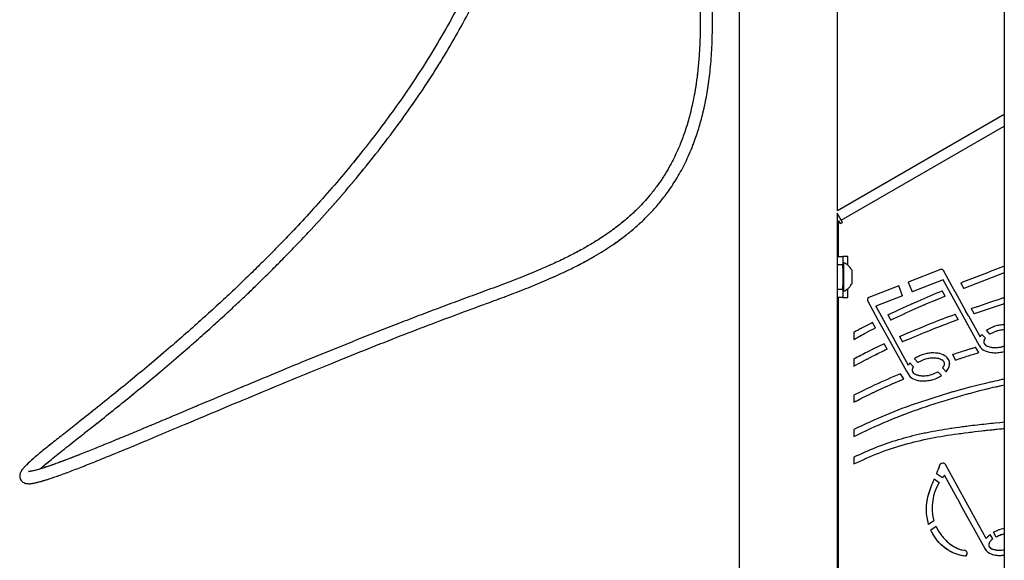
# Model space of a CAD drawing. Units: millimetres. Extents: x 0 to 42.1, y 0 to 29.8.
# Drawn here: x 28.5 to 30.4, y 9.9 to 11 of the extents above; entities that cross this region are included whole.
import ezdxf

# ---------------------------------------------------------------- set-up
doc = ezdxf.new("R2010")
doc.units = ezdxf.units.MM
doc.linetypes.add('PHANTOM', pattern=[1.27, 0.635, -0.127, 0.127, -0.127, 0.127, -0.127])

msp = doc.modelspace()

# ---------------------------------------------------------------- linework, layer by layer
at = {"color": 7, "linetype": 'Continuous', "lineweight": 25}
for p, q in [((30.4108, 11.6773), (30.4108, 8.6793)), ((30.084, 10.6153), (30.084, 11.5733)), ((29.8908, 11.1993), (29.8908, 8.6793)), ((30.0839, 10.6153), (30.4108, 10.804)), ((30.0912, 10.5959), (30.4108, 10.7804)), ((30.0912, 10.5959), (30.0832, 10.6097)), ((30.084, 10.5249), (30.084, 10.6084)), ((30.086, 10.5249), (30.086, 10.5949)), ((30.086, 10.5949), (30.0891, 10.5894)), ((30.0891, 10.5894), (30.0935, 10.5919)), ((30.0935, 10.5919), (30.0912, 10.5959)), ((30.084, 10.5249), (30.094, 10.5249)), ((30.084, 10.5089), (30.084, 10.5249)), ((30.094, 10.5249), (30.094, 10.5089)), ((30.104, 10.5249), (30.094, 10.5249)), ((30.094, 10.5089), (30.084, 10.5089)), ((30.084, 10.4609), (30.084, 10.5089)), ((30.0955, 10.5129), (30.094, 10.5129)), ((30.094, 10.5023), (30.094, 10.5089)), ((30.094, 10.5025), (30.094, 10.4673)), ((30.0955, 10.5129), (30.0955, 10.4569)), ((30.1116, 10.4989), (30.1116, 10.4709)), ((30.2857, 10.4995), (30.2223, 10.4746)), ((30.3086, 10.4662), (30.2915, 10.4974)), ((30.4108, 10.4927), (30.3315, 10.4621)), ((30.094, 10.4609), (30.094, 10.4676)), ((30.2037, 10.4673), (30.1451, 10.4443)), ((30.2114, 10.4482), (30.2037, 10.4673)), ((30.2223, 10.4746), (30.23, 10.4555)), ((30.291, 10.4794), (30.23, 10.4555)), ((30.3624, 10.3496), (30.291, 10.4794)), ((30.3146, 10.4554), (30.3086, 10.4662)), ((30.3256, 10.473), (30.3315, 10.4621)), ((30.084, 10.4609), (30.094, 10.4609)), ((30.084, 10.4449), (30.084, 10.4609)), ((30.084, 9.6903), (30.084, 10.4449)), ((30.094, 10.4449), (30.084, 10.4449)), ((30.086, 9.6903), (30.086, 10.4449)), ((30.094, 10.4609), (30.094, 10.4449)), ((30.094, 10.4569), (30.0955, 10.4569)), ((30.094, 10.4449), (30.104, 10.4449)), ((30.2114, 10.4482), (30.159, 10.4277)), ((30.295, 10.4472), (30.2892, 10.4578)), ((30.3146, 10.4554), (30.3346, 10.4188)), ((30.1431, 10.4374), (30.1631, 10.4011)), ((30.159, 10.4277), (30.2226, 10.312)), ((30.3461, 10.4229), (30.352, 10.4126)), ((30.4108, 10.4321), (30.352, 10.4126)), ((30.1822, 10.4105), (30.188, 10.4)), ((30.3203, 10.4013), (30.3144, 10.4119)), ((30.3405, 10.4086), (30.3346, 10.4188)), ((30.3405, 10.4086), (30.3632, 10.3673)), ((30.1581, 10.3852), (30.1527, 10.3959)), ((30.1631, 10.4011), (30.1689, 10.3906)), ((30.1689, 10.3906), (30.1861, 10.3592)), ((30.116, 10.3763), (30.116, 10.3626)), ((30.2055, 10.3681), (30.2113, 10.3575)), ((30.3736, 10.365), (30.3667, 10.3724)), ((30.3826, 10.3729), (30.3757, 10.3803)), ((30.181, 10.3436), (30.1752, 10.3541)), ((30.1861, 10.3592), (30.2188, 10.2999)), ((30.361, 10.3366), (30.3541, 10.3471)), ((30.3089, 10.3327), (30.3149, 10.3221)), ((30.116, 10.3239), (30.116, 10.3102)), ((30.2257, 10.3164), (30.2326, 10.309)), ((30.2345, 10.3245), (30.2414, 10.3171)), ((30.2141, 10.285), (30.2075, 10.2953)), ((30.2188, 10.2999), (30.2254, 10.2896)), ((30.2875, 10.2914), (30.2805, 10.2988)), ((30.2967, 10.2991), (30.2898, 10.3065)), ((30.116, 10.2531), (30.116, 10.2396)), ((30.116, 10.1861), (30.116, 10.1722)), ((30.116, 10.1317), (30.116, 10.1183)), ((30.3755, 9.9724), (30.2963, 10.1163)), ((30.2777, 10.0996), (30.2898, 10.0915)), ((30.3191, 10.05), (30.2937, 10.0962)), ((30.283, 10.0816), (30.273, 10.0883)), ((30.3191, 10.05), (30.325, 10.0392)), ((30.3731, 9.9518), (30.325, 10.0392)), ((30.2619, 10.0002), (30.2727, 10.0073)), ((30.2769, 9.9958), (30.2665, 9.9889)), ((30.388, 9.9715), (30.3832, 9.9801)), ((30.3949, 9.9751), (30.3898, 9.9844))]:
    msp.add_line(p, q, dxfattribs=at)
at = {"color": 7, "linetype": 'PHANTOM', "lineweight": 18}
for p, q in [((30.4108, 11.6773), (30.4108, 8.6793)), ((30.084, 10.6153), (30.084, 11.5733)), ((29.8908, 11.1993), (29.8908, 8.6793)), ((30.0839, 10.6153), (30.4108, 10.804)), ((30.0912, 10.5959), (30.4108, 10.7804)), ((30.0912, 10.5959), (30.0832, 10.6097)), ((30.084, 10.5249), (30.084, 10.6084)), ((30.086, 10.5249), (30.086, 10.5949)), ((30.086, 10.5949), (30.0891, 10.5894)), ((30.0891, 10.5894), (30.0935, 10.5919)), ((30.0935, 10.5919), (30.0912, 10.5959)), ((30.084, 10.5249), (30.094, 10.5249)), ((30.084, 10.5089), (30.084, 10.5249)), ((30.094, 10.5249), (30.094, 10.5089)), ((30.104, 10.5249), (30.094, 10.5249)), ((30.094, 10.5089), (30.084, 10.5089)), ((30.084, 10.4609), (30.084, 10.5089)), ((30.0955, 10.5129), (30.094, 10.5129)), ((30.094, 10.5023), (30.094, 10.5089)), ((30.094, 10.5025), (30.094, 10.4673)), ((30.0955, 10.5129), (30.0955, 10.4569)), ((30.1116, 10.4989), (30.1116, 10.4709)), ((30.2857, 10.4995), (30.2223, 10.4746)), ((30.3086, 10.4662), (30.2915, 10.4974)), ((30.4108, 10.4927), (30.3315, 10.4621)), ((30.094, 10.4609), (30.094, 10.4676)), ((30.2037, 10.4673), (30.1451, 10.4443)), ((30.2114, 10.4482), (30.2037, 10.4673)), ((30.2223, 10.4746), (30.23, 10.4555)), ((30.291, 10.4794), (30.23, 10.4555)), ((30.3624, 10.3496), (30.291, 10.4794)), ((30.3146, 10.4554), (30.3086, 10.4662)), ((30.3256, 10.473), (30.3315, 10.4621)), ((30.084, 10.4609), (30.094, 10.4609)), ((30.084, 10.4449), (30.084, 10.4609)), ((30.084, 9.6903), (30.084, 10.4449)), ((30.094, 10.4449), (30.084, 10.4449)), ((30.086, 9.6903), (30.086, 10.4449)), ((30.094, 10.4609), (30.094, 10.4449)), ((30.094, 10.4569), (30.0955, 10.4569)), ((30.094, 10.4449), (30.104, 10.4449)), ((30.2114, 10.4482), (30.159, 10.4277)), ((30.295, 10.4472), (30.2892, 10.4578)), ((30.3146, 10.4554), (30.3346, 10.4188)), ((30.1431, 10.4374), (30.1631, 10.4011)), ((30.159, 10.4277), (30.2226, 10.312)), ((30.3461, 10.4229), (30.352, 10.4126)), ((30.4108, 10.4321), (30.352, 10.4126)), ((30.1822, 10.4105), (30.188, 10.4)), ((30.3203, 10.4013), (30.3144, 10.4119)), ((30.3405, 10.4086), (30.3346, 10.4188)), ((30.3405, 10.4086), (30.3632, 10.3673)), ((30.1581, 10.3852), (30.1527, 10.3959)), ((30.1631, 10.4011), (30.1689, 10.3906)), ((30.1689, 10.3906), (30.1861, 10.3592)), ((30.116, 10.3763), (30.116, 10.3626)), ((30.2055, 10.3681), (30.2113, 10.3575)), ((30.3736, 10.365), (30.3667, 10.3724)), ((30.3826, 10.3729), (30.3757, 10.3803)), ((30.181, 10.3436), (30.1752, 10.3541)), ((30.1861, 10.3592), (30.2188, 10.2999)), ((30.361, 10.3366), (30.3541, 10.3471)), ((30.3089, 10.3327), (30.3149, 10.3221)), ((30.116, 10.3239), (30.116, 10.3102)), ((30.2257, 10.3164), (30.2326, 10.309)), ((30.2345, 10.3245), (30.2414, 10.3171)), ((30.2141, 10.285), (30.2075, 10.2953)), ((30.2188, 10.2999), (30.2254, 10.2896)), ((30.2875, 10.2914), (30.2805, 10.2988)), ((30.2967, 10.2991), (30.2898, 10.3065)), ((30.116, 10.2531), (30.116, 10.2396)), ((30.116, 10.1861), (30.116, 10.1722)), ((30.116, 10.1317), (30.116, 10.1183)), ((30.3755, 9.9724), (30.2963, 10.1163)), ((30.2777, 10.0996), (30.2898, 10.0915)), ((30.3191, 10.05), (30.2937, 10.0962)), ((30.283, 10.0816), (30.273, 10.0883)), ((30.3191, 10.05), (30.325, 10.0392)), ((30.3731, 9.9518), (30.325, 10.0392)), ((30.2619, 10.0002), (30.2727, 10.0073)), ((30.2769, 9.9958), (30.2665, 9.9889)), ((30.388, 9.9715), (30.3832, 9.9801)), ((30.3949, 9.9751), (30.3898, 9.9844))]:
    msp.add_line(p, q, dxfattribs=at)
at = {"color": 8, "linetype": 'Continuous', "lineweight": 25}
for p, q in [((30.104, 10.5081), (30.104, 10.5249)), ((30.104, 10.4449), (30.104, 10.4617))]:
    msp.add_line(p, q, dxfattribs=at)
at = {"color": 8, "linetype": 'PHANTOM', "lineweight": 18}
for p, q in [((30.104, 10.5081), (30.104, 10.5249)), ((30.104, 10.4449), (30.104, 10.4617))]:
    msp.add_line(p, q, dxfattribs=at)
at = {"color": 7, "linetype": 'Continuous', "lineweight": 25}
for centre, radius, start, end in [((30.0852, 10.4849), 0.0298, 28.0059, 69.9053), ((30.2874, 10.4952), 0.00462, 28.8076, 111.4237), ((30.0852, 10.4849), 0.0298, 290.0947, 331.9941), ((30.1469, 10.4401), 0.00462, 112.6908, 214.9393), ((30.3789, 10.3576), 0.0184, 205.9418, 251.2365), ((30.38, 10.3581), 0.00921, 151.2158, 252.4662), ((30.2867, 10.3149), 0.0169, 11.2344, 54.0286), ((30.2396, 10.3027), 0.00929, 151.2158, 219.1783), ((30.2844, 10.3134), 0.00958, 17.2956, 51.1575), ((30.2902, 10.113), 0.00692, 28.8076, 161.1218), ((30.3655, 10.0323), 0.0962, 138.3667, 141.9549), ((30.3655, 10.0323), 0.0962, 149.1104, 194.0096), ((30.2804, 10.0073), 0.0198, 196.0039, 199.1045), ((30.3906, 9.9593), 0.0103, 152.6368, 192.8162), ((30.3315, 9.9429), 0.00646, 305.0044, 108.1803), ((30.3936, 9.9667), 0.0164, 225.6465, 257.428), ((30.3916, 9.9557), 0.0152, 249.6227, 252.9552)]:
    msp.add_arc(centre, radius, start, end, dxfattribs=at)
at = {"color": 7, "linetype": 'PHANTOM', "lineweight": 18}
for centre, radius, start, end in [((30.0852, 10.4849), 0.0298, 28.0059, 69.9053), ((30.2874, 10.4952), 0.00462, 28.8076, 111.4237), ((30.0852, 10.4849), 0.0298, 290.0947, 331.9941), ((30.1469, 10.4401), 0.00462, 112.6908, 214.9393), ((30.3789, 10.3576), 0.0184, 205.9418, 251.2365), ((30.38, 10.3581), 0.00921, 151.2158, 252.4662), ((30.2867, 10.3149), 0.0169, 11.2344, 54.0286), ((30.2396, 10.3027), 0.00929, 151.2158, 219.1783), ((30.2844, 10.3134), 0.00958, 17.2956, 51.1575), ((30.2902, 10.113), 0.00692, 28.8076, 161.1218), ((30.3655, 10.0323), 0.0962, 138.3667, 141.9549), ((30.3655, 10.0323), 0.0962, 149.1104, 194.0096), ((30.2804, 10.0073), 0.0198, 196.0039, 199.1045), ((30.3906, 9.9593), 0.0103, 152.6368, 192.8162), ((30.3315, 9.9429), 0.00646, 305.0044, 108.1803), ((30.3936, 9.9667), 0.0164, 225.6465, 257.428), ((30.3916, 9.9557), 0.0152, 249.6227, 252.9552)]:
    msp.add_arc(centre, radius, start, end, dxfattribs=at)
at = {"color": 7, "linetype": 'Continuous', "lineweight": 25}
for centre, ratio, start_param, end_param in [((30.4023, 10.3638), 0.613157, 4.355276, 5.247265), ((30.4023, 10.3638), 0.613157, 5.575155, 5.763924), ((30.2618, 10.3085), 0.613157, 3.573749, 5.267555), ((30.4023, 10.3638), 0.613157, 0.641554, 1.619926), ((30.2618, 10.3085), 0.613157, 5.598372, 5.763924), ((30.2618, 10.3085), 0.613157, 2.401558, 3.11244), ((30.2618, 10.3085), 0.613157, 0.3671, 2.077386), ((30.4125, 9.9658), 0.607217, 5.333127, 5.642866), ((30.4125, 9.9658), 0.607217, 4.600592, 5.132927), ((30.4129, 9.9661), 0.613157, 0.158396, 0.726915), ((30.4117, 9.9666), 0.613157, 0.790582, 1.394936)]:
    msp.add_ellipse(centre, major_axis=(-0.0414, -0.0105), ratio=ratio, start_param=start_param, end_param=end_param, dxfattribs=at)
at = {"color": 7, "linetype": 'PHANTOM', "lineweight": 18}
for centre, ratio, start_param, end_param in [((30.4023, 10.3638), 0.613157, 4.355276, 5.247265), ((30.4023, 10.3638), 0.613157, 5.575155, 5.763924), ((30.2618, 10.3085), 0.613157, 3.573749, 5.267555), ((30.4023, 10.3638), 0.613157, 0.641554, 1.619926), ((30.2618, 10.3085), 0.613157, 5.598372, 5.763924), ((30.2618, 10.3085), 0.613157, 2.401558, 3.11244), ((30.2618, 10.3085), 0.613157, 0.3671, 2.077386), ((30.4125, 9.9658), 0.607217, 5.333127, 5.642866), ((30.4125, 9.9658), 0.607217, 4.600592, 5.132927), ((30.4129, 9.9661), 0.613157, 0.158396, 0.726915), ((30.4117, 9.9666), 0.613157, 0.790582, 1.394936)]:
    msp.add_ellipse(centre, major_axis=(-0.0414, -0.0105), ratio=ratio, start_param=start_param, end_param=end_param, dxfattribs=at)
at = {"color": 7, "linetype": 'Continuous', "lineweight": 25}
for points, knots in [([(29.4974, 11.4996), (29.4968, 11.4965), (29.4941, 11.4834), (29.4892, 11.46), (29.4824, 11.4286), (29.4749, 11.3952), (29.4663, 11.3596), (29.4567, 11.3217), (29.4452, 11.2802), (29.4316, 11.2351), (29.4154, 11.1867), (29.3965, 11.1365), (29.3743, 11.0849), (29.3486, 11.0313), (29.3198, 10.9772), (29.2886, 10.9239), (29.2565, 10.8736), (29.224, 10.826), (29.1913, 10.7812), (29.157, 10.7366), (29.1212, 10.6926), (29.0843, 10.6495), (29.0486, 10.6096), (29.0181, 10.5769), (28.9928, 10.5506), (28.972, 10.5293), (28.9503, 10.5076), (28.9267, 10.4846), (28.9009, 10.4599), (28.8729, 10.4337), (28.8428, 10.4062), (28.8104, 10.3773), (28.7759, 10.3473), (28.7397, 10.3165), (28.7026, 10.2857), (28.6655, 10.2555), (28.6293, 10.2265), (28.5967, 10.2007), (28.5686, 10.1785), (28.5452, 10.16), (28.5249, 10.1437), (28.5082, 10.1297), (28.4966, 10.1193), (28.4897, 10.1122), (28.4864, 10.1083), (28.4845, 10.1056), (28.4833, 10.1036), (28.4823, 10.1016), (28.4813, 10.0992), (28.4806, 10.0958), (28.4807, 10.0919), (28.4822, 10.0876), (28.4849, 10.084), (28.4886, 10.0815), (28.4919, 10.0803), (28.4962, 10.0796), (28.5004, 10.0796), (28.5058, 10.0803), (28.5119, 10.0815), (28.5188, 10.0832), (28.5267, 10.0854), (28.5387, 10.0891), (28.5556, 10.0949), (28.5782, 10.1032), (28.6039, 10.1131), (28.6323, 10.1244), (28.6667, 10.1384), (28.7073, 10.1551), (28.7543, 10.1748), (28.81, 10.1982), (28.8744, 10.2253), (28.9475, 10.2559), (29.0227, 10.2872), (29.0948, 10.3167), (29.1628, 10.3441), (29.2258, 10.369), (29.2883, 10.393), (29.3498, 10.416), (29.4035, 10.4356), (29.449, 10.4526), (29.4863, 10.4673), (29.5215, 10.4822), (29.5536, 10.4969), (29.5817, 10.511), (29.6054, 10.5241), (29.6247, 10.5357), (29.6404, 10.5459), (29.6538, 10.5553), (29.6649, 10.5635), (29.6745, 10.571), (29.684, 10.5788), (29.6949, 10.5884), (29.7081, 10.6008), (29.7233, 10.6166), (29.7401, 10.6362), (29.7574, 10.6596), (29.7743, 10.6868), (29.7903, 10.7177), (29.8031, 10.749), (29.8132, 10.7799), (29.8212, 10.8099), (29.8279, 10.8427), (29.8322, 10.8723), (29.835, 10.898), (29.8367, 10.919), (29.8379, 10.9411), (29.8385, 10.964), (29.8388, 10.9878), (29.8388, 11.0039), (29.8388, 11.012)], [0, 0, 0, 0, 0.002493, 0.010692, 0.019192, 0.028387, 0.038275, 0.048843, 0.060064, 0.073115, 0.086846, 0.101183, 0.116096, 0.131608, 0.148395, 0.164696, 0.180477, 0.195732, 0.210454, 0.224629, 0.240614, 0.255801, 0.27017, 0.28371, 0.291891, 0.299733, 0.307846, 0.316791, 0.326523, 0.336985, 0.348103, 0.35979, 0.372525, 0.38561, 0.398863, 0.412062, 0.424941, 0.436894, 0.446047, 0.454149, 0.461113, 0.466875, 0.471458, 0.473342, 0.474914, 0.475622, 0.476296, 0.476943, 0.477749, 0.478603, 0.479838, 0.481209, 0.482581, 0.483766, 0.485042, 0.485989, 0.488279, 0.490488, 0.492963, 0.495731, 0.498814, 0.502227, 0.509572, 0.518073, 0.527506, 0.537775, 0.548793, 0.564204, 0.580556, 0.597661, 0.62144, 0.64584, 0.670565, 0.695381, 0.715426, 0.73513, 0.754323, 0.772849, 0.790664, 0.801958, 0.812967, 0.823542, 0.833066, 0.841538, 0.849019, 0.854649, 0.85962, 0.863952, 0.86773, 0.870674, 0.873677, 0.877475, 0.882266, 0.888068, 0.894917, 0.902722, 0.911154, 0.920303, 0.930305, 0.937904, 0.946074, 0.954892, 0.964443, 0.96977, 0.975338, 0.981163, 0.987252, 0.993556, 1, 1, 1, 1]), ([(28.5208, 10.1087), (28.5228, 10.1105), (28.5279, 10.115), (28.5417, 10.1264), (28.5628, 10.1434), (28.5914, 10.166), (28.6225, 10.1905), (28.6556, 10.2167), (28.6907, 10.245), (28.7273, 10.2749), (28.7644, 10.3059), (28.8002, 10.3365), (28.8334, 10.3656), (28.8635, 10.3926), (28.8901, 10.4169), (28.9127, 10.438), (28.933, 10.4573), (28.9528, 10.4765), (28.974, 10.4974), (28.9969, 10.5204), (29.0213, 10.5455), (29.0521, 10.5781), (29.0888, 10.6182), (29.1299, 10.6655), (29.1695, 10.7137), (29.2072, 10.7622), (29.2425, 10.8106), (29.2754, 10.8587), (29.3063, 10.907), (29.3356, 10.9566), (29.3622, 11.0054), (29.3862, 11.0537), (29.4076, 11.101), (29.4275, 11.15), (29.4456, 11.2004), (29.4618, 11.2512), (29.475, 11.2976), (29.4858, 11.3386), (29.4945, 11.374), (29.5023, 11.4075), (29.5078, 11.4324), (29.5108, 11.4462), (29.5114, 11.4495)], [0, 0, 0, 0, 0.004608, 0.011726, 0.031008, 0.052309, 0.07586, 0.101119, 0.12753, 0.156426, 0.185574, 0.213962, 0.240408, 0.264499, 0.28592, 0.304431, 0.319461, 0.335612, 0.353208, 0.372274, 0.39283, 0.414892, 0.451321, 0.488215, 0.524505, 0.560095, 0.59491, 0.628298, 0.660904, 0.693842, 0.727605, 0.756921, 0.786882, 0.817535, 0.848847, 0.880596, 0.911136, 0.933794, 0.95521, 0.975348, 0.994186, 1, 1, 1, 1]), ([(29.8148, 11.012), (29.8148, 11.0007), (29.8148, 10.9787), (29.8142, 10.9469), (29.8126, 10.9173), (29.8101, 10.8899), (29.8069, 10.8646), (29.8031, 10.8413), (29.7986, 10.8197), (29.7929, 10.7963), (29.7855, 10.7715), (29.7761, 10.7461), (29.7663, 10.7238), (29.7563, 10.7042), (29.7451, 10.685), (29.7329, 10.6666), (29.7198, 10.6495), (29.708, 10.6356), (29.6977, 10.6245), (29.689, 10.6157), (29.6808, 10.6081), (29.6688, 10.5973), (29.6513, 10.583), (29.6287, 10.5667), (29.6058, 10.5521), (29.583, 10.5389), (29.5588, 10.5261), (29.5316, 10.513), (29.5, 10.499), (29.4638, 10.4841), (29.424, 10.4688), (29.3831, 10.4537), (29.3425, 10.4388), (29.3025, 10.424), (29.2634, 10.4091), (29.215, 10.3905), (29.1579, 10.368), (29.092, 10.3414), (29.0279, 10.3153), (28.9656, 10.2894), (28.9051, 10.2642), (28.8446, 10.2388), (28.7937, 10.2174), (28.7521, 10.1999), (28.7201, 10.1865), (28.6887, 10.1734), (28.6582, 10.1608), (28.6293, 10.1491), (28.6061, 10.1398), (28.5883, 10.1329), (28.5753, 10.1279), (28.5632, 10.1233), (28.552, 10.1192), (28.5412, 10.1154), (28.5311, 10.1119), (28.5214, 10.1088), (28.5133, 10.1065), (28.5068, 10.1048), (28.502, 10.1039), (28.4993, 10.1036), (28.4981, 10.1036), (28.4982, 10.1036), (28.4983, 10.1036)], [0, 0, 0, 0, 0.017789, 0.034509, 0.049989, 0.064333, 0.077642, 0.090008, 0.101513, 0.112233, 0.127918, 0.142009, 0.154706, 0.166174, 0.176544, 0.189645, 0.200908, 0.210461, 0.218377, 0.224692, 0.230016, 0.235982, 0.250166, 0.265839, 0.280065, 0.293349, 0.307865, 0.323906, 0.341578, 0.363447, 0.387145, 0.411018, 0.434878, 0.458657, 0.482229, 0.505466, 0.546839, 0.58786, 0.629387, 0.669131, 0.708604, 0.74819, 0.789304, 0.811198, 0.833136, 0.854933, 0.876382, 0.897023, 0.916053, 0.926104, 0.935591, 0.944504, 0.952834, 0.960572, 0.968991, 0.976385, 0.984191, 0.989325, 0.994112, 0.997723, 0.999641, 1, 1, 1, 1]), ([(30.4108, 10.5058), (30.4103, 10.5057), (30.3819, 10.4948), (30.3536, 10.4838), (30.3256, 10.473)], [0, 0, 0, 0, 0.014467, 1, 1, 1, 1]), ([(30.1822, 10.4105), (30.2019, 10.4197), (30.2372, 10.4363), (30.2733, 10.4512), (30.2892, 10.4578)], [0, 0, 0, 0, 0.558965, 1, 1, 1, 1]), ([(30.295, 10.4472), (30.2748, 10.4388), (30.2387, 10.4239), (30.2034, 10.4073), (30.188, 10.4)], [0, 0, 0, 0, 0.561476, 1, 1, 1, 1]), ([(30.3461, 10.4229), (30.3656, 10.4296), (30.3871, 10.4371), (30.4087, 10.444), (30.4108, 10.4447)], [0, 0, 0, 0, 0.906197, 1, 1, 1, 1]), ([(30.2055, 10.3681), (30.2256, 10.3767), (30.2616, 10.3922), (30.2982, 10.4059), (30.3144, 10.4119)], [0, 0, 0, 0, 0.559397, 1, 1, 1, 1]), ([(30.1527, 10.3959), (30.1458, 10.3923), (30.1335, 10.3859), (30.1213, 10.3793), (30.116, 10.3763)], [0, 0, 0, 0, 0.560088, 1, 1, 1, 1]), ([(30.116, 10.3626), (30.1238, 10.3669), (30.1377, 10.3746), (30.1519, 10.3819), (30.1581, 10.3852)], [0, 0, 0, 0, 0.559717, 1, 1, 1, 1]), ([(30.3203, 10.4013), (30.2997, 10.3936), (30.263, 10.3799), (30.2271, 10.3643), (30.2113, 10.3575)], [0, 0, 0, 0, 0.5609578, 1, 1, 1, 1]), ([(30.3736, 10.365), (30.3732, 10.3645), (30.3726, 10.3637), (30.3722, 10.3629), (30.3719, 10.3625)], [0, 0, 0, 0, 0.578188, 1, 1, 1, 1]), ([(30.4108, 10.3809), (30.4093, 10.381), (30.4035, 10.3811), (30.3937, 10.3786), (30.3862, 10.3748), (30.3826, 10.3729)], [0, 0, 0, 0, 0.1505656, 0.5847883, 1, 1, 1, 1]), ([(30.1752, 10.3541), (30.1641, 10.3487), (30.1441, 10.339), (30.1246, 10.3285), (30.116, 10.3239)], [0, 0, 0, 0, 0.559783, 1, 1, 1, 1]), ([(30.3089, 10.3327), (30.3173, 10.3355), (30.3323, 10.3404), (30.3474, 10.3451), (30.3541, 10.3471)], [0, 0, 0, 0, 0.560195, 1, 1, 1, 1]), ([(30.3772, 10.3493), (30.3803, 10.3483), (30.3871, 10.346), (30.3977, 10.3464), (30.4059, 10.3477), (30.4099, 10.3493), (30.4108, 10.3496)], [0, 0, 0, 0, 0.278697, 0.624526, 0.918098, 1, 1, 1, 1]), ([(30.116, 10.3102), (30.128, 10.3167), (30.1494, 10.3283), (30.1714, 10.3389), (30.181, 10.3436)], [0, 0, 0, 0, 0.560012, 1, 1, 1, 1]), ([(30.3149, 10.3221), (30.3235, 10.3249), (30.3388, 10.3299), (30.3542, 10.3346), (30.361, 10.3366)], [0, 0, 0, 0, 0.560024, 1, 1, 1, 1]), ([(30.2326, 10.309), (30.2323, 10.3087), (30.2319, 10.3081), (30.2316, 10.3074), (30.2314, 10.3072)], [0, 0, 0, 0, 0.57279, 1, 1, 1, 1]), ([(30.2904, 10.3209), (30.2891, 10.3217), (30.2861, 10.3237), (30.2803, 10.3253), (30.2732, 10.3261), (30.2637, 10.3257), (30.2526, 10.3233), (30.2451, 10.3191), (30.2414, 10.3171)], [0, 0, 0, 0, 0.090508, 0.207951, 0.34755, 0.502429, 0.757637, 1, 1, 1, 1]), ([(30.2898, 10.3065), (30.2907, 10.3076), (30.2921, 10.3095), (30.2933, 10.3124), (30.2937, 10.3146), (30.2936, 10.3157), (30.2935, 10.3162)], [0, 0, 0, 0, 0.383966, 0.680347, 0.855424, 1, 1, 1, 1]), ([(30.2075, 10.2953), (30.1901, 10.2879), (30.1592, 10.2748), (30.1292, 10.2597), (30.116, 10.2531)], [0, 0, 0, 0, 0.560384, 1, 1, 1, 1]), ([(30.2324, 10.2968), (30.2335, 10.296), (30.2361, 10.2939), (30.2416, 10.2921), (30.2483, 10.291), (30.2577, 10.291), (30.2689, 10.2931), (30.2767, 10.2969), (30.2805, 10.2988)], [0, 0, 0, 0, 0.084402, 0.197009, 0.334022, 0.488717, 0.74828, 1, 1, 1, 1]), ([(30.116, 10.2396), (30.134, 10.2487), (30.1662, 10.2649), (30.1995, 10.2789), (30.2141, 10.285)], [0, 0, 0, 0, 0.5592578, 1, 1, 1, 1]), ([(30.4108, 10.2846), (30.3984, 10.2819), (30.3637, 10.2743), (30.3074, 10.2592), (30.2422, 10.2388), (30.178, 10.215), (30.1367, 10.1957), (30.116, 10.1861)], [0, 0, 0, 0, 0.122098, 0.341545, 0.560776, 0.78007, 1, 1, 1, 1]), ([(30.116, 10.1722), (30.1378, 10.1826), (30.1814, 10.2034), (30.2494, 10.2289), (30.3187, 10.2505), (30.3726, 10.265), (30.4035, 10.2718), (30.4108, 10.2733)], [0, 0, 0, 0, 0.232229, 0.464037, 0.696197, 0.92897, 1, 1, 1, 1]), ([(30.4108, 10.2001), (30.3871, 10.1977), (30.3479, 10.1937), (30.2936, 10.1862), (30.2478, 10.1777), (30.2027, 10.1662), (30.1585, 10.1511), (30.1301, 10.1382), (30.116, 10.1317)], [0, 0, 0, 0, 0.234472, 0.387807, 0.540663, 0.693286, 0.846308, 1, 1, 1, 1]), ([(30.116, 10.1183), (30.1321, 10.1258), (30.1643, 10.1407), (30.2149, 10.1573), (30.2667, 10.1694), (30.3196, 10.1778), (30.3678, 10.1835), (30.3982, 10.1867), (30.4108, 10.188)], [0, 0, 0, 0, 0.174953, 0.348826, 0.522999, 0.698623, 0.875894, 1, 1, 1, 1]), ([(30.2837, 10.1152), (30.2826, 10.1123), (30.2808, 10.107), (30.2787, 10.1019), (30.2777, 10.0996)], [0, 0, 0, 0, 0.558055, 1, 1, 1, 1]), ([(30.273, 10.0883), (30.2708, 10.0832), (30.2666, 10.073), (30.2612, 10.0574), (30.2575, 10.0402), (30.2569, 10.0213), (30.2599, 10.0083), (30.2614, 10.0018)], [0, 0, 0, 0, 0.186094, 0.371147, 0.555474, 0.77591, 1, 1, 1, 1]), ([(30.2619, 10.0002), (30.2618, 10.0003), (30.2618, 10.0005), (30.2617, 10.0007), (30.2617, 10.0008)], [0, 0, 0, 0, 0.55997, 1, 1, 1, 1]), ([(30.2722, 10.009), (30.2723, 10.0087), (30.2725, 10.0081), (30.2726, 10.0076), (30.2727, 10.0073)], [0, 0, 0, 0, 0.559474, 1, 1, 1, 1]), ([(30.3352, 9.9376), (30.3294, 9.9386), (30.318, 9.9405), (30.3025, 9.9477), (30.2883, 9.958), (30.2758, 9.9718), (30.2696, 9.9832), (30.2665, 9.9889)], [0, 0, 0, 0, 0.19664, 0.383539, 0.566484, 0.781952, 1, 1, 1, 1]), ([(30.2769, 9.9958), (30.2803, 9.9897), (30.287, 9.9774), (30.3007, 9.9638), (30.3149, 9.9539), (30.3247, 9.9506), (30.3294, 9.9491)], [0, 0, 0, 0, 0.287646, 0.57512, 0.793246, 1, 1, 1, 1]), ([(30.4108, 9.9811), (30.4085, 9.9805), (30.403, 9.9792), (30.3979, 9.9766), (30.3949, 9.9751)], [0, 0, 0, 0, 0.408751, 1, 1, 1, 1]), ([(30.388, 9.9715), (30.3864, 9.9701), (30.3839, 9.9679), (30.3822, 9.9651), (30.3815, 9.9641)], [0, 0, 0, 0, 0.611751, 1, 1, 1, 1]), ([(30.3806, 9.957), (30.3808, 9.9567), (30.3813, 9.9559), (30.3819, 9.9553), (30.3822, 9.955)], [0, 0, 0, 0, 0.519471, 1, 1, 1, 1]), ([(30.3901, 9.9507), (30.3938, 9.9499), (30.4006, 9.9485), (30.4076, 9.9496), (30.4108, 9.9502)], [0, 0, 0, 0, 0.537824, 1, 1, 1, 1])]:
    msp.add_open_spline(points, degree=3, knots=knots, dxfattribs=at)
at = {"color": 7, "linetype": 'PHANTOM', "lineweight": 18}
for points, knots in [([(29.4974, 11.4996), (29.4968, 11.4965), (29.4941, 11.4834), (29.4892, 11.46), (29.4824, 11.4286), (29.4749, 11.3952), (29.4663, 11.3596), (29.4567, 11.3217), (29.4452, 11.2802), (29.4316, 11.2351), (29.4154, 11.1867), (29.3965, 11.1365), (29.3743, 11.0849), (29.3486, 11.0313), (29.3198, 10.9772), (29.2886, 10.9239), (29.2565, 10.8736), (29.224, 10.826), (29.1913, 10.7812), (29.157, 10.7366), (29.1212, 10.6926), (29.0843, 10.6495), (29.0486, 10.6096), (29.0181, 10.5769), (28.9928, 10.5506), (28.972, 10.5293), (28.9503, 10.5076), (28.9267, 10.4846), (28.9009, 10.4599), (28.8729, 10.4337), (28.8428, 10.4062), (28.8104, 10.3773), (28.7759, 10.3473), (28.7397, 10.3165), (28.7026, 10.2857), (28.6655, 10.2555), (28.6293, 10.2265), (28.5967, 10.2007), (28.5686, 10.1785), (28.5452, 10.16), (28.5249, 10.1437), (28.5082, 10.1297), (28.4966, 10.1193), (28.4897, 10.1122), (28.4864, 10.1083), (28.4845, 10.1056), (28.4833, 10.1036), (28.4823, 10.1016), (28.4813, 10.0992), (28.4806, 10.0958), (28.4807, 10.0919), (28.4822, 10.0876), (28.4849, 10.084), (28.4886, 10.0815), (28.4919, 10.0803), (28.4962, 10.0796), (28.5004, 10.0796), (28.5058, 10.0803), (28.5119, 10.0815), (28.5188, 10.0832), (28.5267, 10.0854), (28.5387, 10.0891), (28.5556, 10.0949), (28.5782, 10.1032), (28.6039, 10.1131), (28.6323, 10.1244), (28.6667, 10.1384), (28.7073, 10.1551), (28.7543, 10.1748), (28.81, 10.1982), (28.8744, 10.2253), (28.9475, 10.2559), (29.0227, 10.2872), (29.0948, 10.3167), (29.1628, 10.3441), (29.2258, 10.369), (29.2883, 10.393), (29.3498, 10.416), (29.4035, 10.4356), (29.449, 10.4526), (29.4863, 10.4673), (29.5215, 10.4822), (29.5536, 10.4969), (29.5817, 10.511), (29.6054, 10.5241), (29.6247, 10.5357), (29.6404, 10.5459), (29.6538, 10.5553), (29.6649, 10.5635), (29.6745, 10.571), (29.684, 10.5788), (29.6949, 10.5884), (29.7081, 10.6008), (29.7233, 10.6166), (29.7401, 10.6362), (29.7574, 10.6596), (29.7743, 10.6868), (29.7903, 10.7177), (29.8031, 10.749), (29.8132, 10.7799), (29.8212, 10.8099), (29.8279, 10.8427), (29.8322, 10.8723), (29.835, 10.898), (29.8367, 10.919), (29.8379, 10.9411), (29.8385, 10.964), (29.8388, 10.9878), (29.8388, 11.0039), (29.8388, 11.012)], [0, 0, 0, 0, 0.0024926, 0.0106923, 0.0191919, 0.028387, 0.0382752, 0.0488428, 0.0600635, 0.073115, 0.0868457, 0.1011826, 0.1160962, 0.1316083, 0.1483947, 0.1646963, 0.1804767, 0.1957324, 0.2104537, 0.2246286, 0.2406143, 0.2558007, 0.2701701, 0.2837102, 0.2918914, 0.2997332, 0.3078457, 0.3167909, 0.3265231, 0.3369846, 0.3481033, 0.3597903, 0.3725245, 0.3856105, 0.3988635, 0.412062, 0.4249407, 0.4368944, 0.4460471, 0.4541491, 0.4611128, 0.4668754, 0.4714585, 0.473342, 0.4749136, 0.4756221, 0.4762959, 0.4769427, 0.4777491, 0.4786028, 0.4798381, 0.4812085, 0.4825807, 0.4837662, 0.4850425, 0.4859894, 0.4882787, 0.4904884, 0.4929631, 0.4957312, 0.4988142, 0.5022272, 0.5095725, 0.518073, 0.5275055, 0.5377752, 0.5487925, 0.5642042, 0.5805557, 0.5976615, 0.62144, 0.6458402, 0.670565, 0.6953806, 0.7154263, 0.7351301, 0.7543227, 0.7728487, 0.7906641, 0.8019581, 0.8129668, 0.8235416, 0.8330663, 0.841538, 0.8490188, 0.8546486, 0.8596198, 0.863952, 0.86773, 0.8706735, 0.8736766, 0.8774747, 0.8822662, 0.8880679, 0.8949175, 0.9027215, 0.9111541, 0.9203031, 0.930305, 0.9379043, 0.946074, 0.9548915, 0.9644427, 0.9697699, 0.9753383, 0.9811626, 0.9872518, 0.9935559, 1, 1, 1, 1]), ([(28.5208, 10.1087), (28.5228, 10.1105), (28.5279, 10.115), (28.5417, 10.1264), (28.5628, 10.1434), (28.5914, 10.166), (28.6225, 10.1905), (28.6556, 10.2167), (28.6907, 10.245), (28.7273, 10.2749), (28.7644, 10.3059), (28.8002, 10.3365), (28.8334, 10.3656), (28.8635, 10.3926), (28.8901, 10.4169), (28.9127, 10.438), (28.933, 10.4573), (28.9528, 10.4765), (28.974, 10.4974), (28.9969, 10.5204), (29.0213, 10.5455), (29.0521, 10.5781), (29.0888, 10.6182), (29.1299, 10.6655), (29.1695, 10.7137), (29.2072, 10.7622), (29.2425, 10.8106), (29.2754, 10.8587), (29.3063, 10.907), (29.3356, 10.9566), (29.3622, 11.0054), (29.3862, 11.0537), (29.4076, 11.101), (29.4275, 11.15), (29.4456, 11.2004), (29.4618, 11.2512), (29.475, 11.2976), (29.4858, 11.3386), (29.4945, 11.374), (29.5023, 11.4075), (29.5078, 11.4324), (29.5108, 11.4462), (29.5114, 11.4495)], [0, 0, 0, 0, 0.004608, 0.011726, 0.031008, 0.052309, 0.07586, 0.101119, 0.12753, 0.156426, 0.185574, 0.213962, 0.240408, 0.264499, 0.28592, 0.304431, 0.319461, 0.335612, 0.353208, 0.372274, 0.39283, 0.414892, 0.451321, 0.488215, 0.524505, 0.560095, 0.59491, 0.628298, 0.660904, 0.693842, 0.727605, 0.756921, 0.786882, 0.817535, 0.848847, 0.880596, 0.911136, 0.933794, 0.95521, 0.975348, 0.994186, 1, 1, 1, 1]), ([(29.8148, 11.012), (29.8148, 11.0007), (29.8148, 10.9787), (29.8142, 10.9469), (29.8126, 10.9173), (29.8101, 10.8899), (29.8069, 10.8646), (29.8031, 10.8413), (29.7986, 10.8197), (29.7929, 10.7963), (29.7855, 10.7715), (29.7761, 10.7461), (29.7663, 10.7238), (29.7563, 10.7042), (29.7451, 10.685), (29.7329, 10.6666), (29.7198, 10.6495), (29.708, 10.6356), (29.6977, 10.6245), (29.689, 10.6157), (29.6808, 10.6081), (29.6688, 10.5973), (29.6513, 10.583), (29.6287, 10.5667), (29.6058, 10.5521), (29.583, 10.5389), (29.5588, 10.5261), (29.5316, 10.513), (29.5, 10.499), (29.4638, 10.4841), (29.424, 10.4688), (29.3831, 10.4537), (29.3425, 10.4388), (29.3025, 10.424), (29.2634, 10.4091), (29.215, 10.3905), (29.1579, 10.368), (29.092, 10.3414), (29.0279, 10.3153), (28.9656, 10.2894), (28.9051, 10.2642), (28.8446, 10.2388), (28.7937, 10.2174), (28.7521, 10.1999), (28.7201, 10.1865), (28.6887, 10.1734), (28.6582, 10.1608), (28.6293, 10.1491), (28.6061, 10.1398), (28.5883, 10.1329), (28.5753, 10.1279), (28.5632, 10.1233), (28.552, 10.1192), (28.5412, 10.1154), (28.5311, 10.1119), (28.5214, 10.1088), (28.5133, 10.1065), (28.5068, 10.1048), (28.502, 10.1039), (28.4993, 10.1036), (28.4981, 10.1036), (28.4982, 10.1036), (28.4983, 10.1036)], [0, 0, 0, 0, 0.017789, 0.034509, 0.049989, 0.064333, 0.077642, 0.090008, 0.101513, 0.112233, 0.127918, 0.142009, 0.154706, 0.166174, 0.176544, 0.189645, 0.200908, 0.210461, 0.218377, 0.224692, 0.230016, 0.235982, 0.250166, 0.265839, 0.280065, 0.293349, 0.307865, 0.323906, 0.341578, 0.363447, 0.387145, 0.411018, 0.434878, 0.458657, 0.482229, 0.505466, 0.546839, 0.58786, 0.629387, 0.669131, 0.708604, 0.74819, 0.789304, 0.811198, 0.833136, 0.854933, 0.876382, 0.897023, 0.916053, 0.926104, 0.935591, 0.944504, 0.952834, 0.960572, 0.968991, 0.976385, 0.984191, 0.989325, 0.994112, 0.997723, 0.999641, 1, 1, 1, 1]), ([(30.4108, 10.5058), (30.4103, 10.5057), (30.3819, 10.4948), (30.3536, 10.4838), (30.3256, 10.473)], [0, 0, 0, 0, 0.014467, 1, 1, 1, 1]), ([(30.1822, 10.4105), (30.2019, 10.4197), (30.2372, 10.4363), (30.2733, 10.4512), (30.2892, 10.4578)], [0, 0, 0, 0, 0.558965, 1, 1, 1, 1]), ([(30.295, 10.4472), (30.2748, 10.4388), (30.2387, 10.4239), (30.2034, 10.4073), (30.188, 10.4)], [0, 0, 0, 0, 0.561476, 1, 1, 1, 1]), ([(30.3461, 10.4229), (30.3656, 10.4296), (30.3871, 10.4371), (30.4087, 10.444), (30.4108, 10.4447)], [0, 0, 0, 0, 0.906197, 1, 1, 1, 1]), ([(30.2055, 10.3681), (30.2256, 10.3767), (30.2616, 10.3922), (30.2982, 10.4059), (30.3144, 10.4119)], [0, 0, 0, 0, 0.559397, 1, 1, 1, 1]), ([(30.1527, 10.3959), (30.1458, 10.3923), (30.1335, 10.3859), (30.1213, 10.3793), (30.116, 10.3763)], [0, 0, 0, 0, 0.560088, 1, 1, 1, 1]), ([(30.116, 10.3626), (30.1238, 10.3669), (30.1377, 10.3746), (30.1519, 10.3819), (30.1581, 10.3852)], [0, 0, 0, 0, 0.559717, 1, 1, 1, 1]), ([(30.3203, 10.4013), (30.2997, 10.3936), (30.263, 10.3799), (30.2271, 10.3643), (30.2113, 10.3575)], [0, 0, 0, 0, 0.5609578, 1, 1, 1, 1]), ([(30.3736, 10.365), (30.3732, 10.3645), (30.3726, 10.3637), (30.3722, 10.3629), (30.3719, 10.3625)], [0, 0, 0, 0, 0.578188, 1, 1, 1, 1]), ([(30.4108, 10.3809), (30.4093, 10.381), (30.4035, 10.3811), (30.3937, 10.3786), (30.3862, 10.3748), (30.3826, 10.3729)], [0, 0, 0, 0, 0.150566, 0.584788, 1, 1, 1, 1]), ([(30.1752, 10.3541), (30.1641, 10.3487), (30.1441, 10.339), (30.1246, 10.3285), (30.116, 10.3239)], [0, 0, 0, 0, 0.559783, 1, 1, 1, 1]), ([(30.3089, 10.3327), (30.3173, 10.3355), (30.3323, 10.3404), (30.3474, 10.3451), (30.3541, 10.3471)], [0, 0, 0, 0, 0.5601949, 1, 1, 1, 1]), ([(30.3772, 10.3493), (30.3803, 10.3483), (30.3871, 10.346), (30.3977, 10.3464), (30.4059, 10.3477), (30.4099, 10.3493), (30.4108, 10.3496)], [0, 0, 0, 0, 0.278697, 0.624526, 0.918098, 1, 1, 1, 1]), ([(30.116, 10.3102), (30.128, 10.3167), (30.1494, 10.3283), (30.1714, 10.3389), (30.181, 10.3436)], [0, 0, 0, 0, 0.560012, 1, 1, 1, 1]), ([(30.3149, 10.3221), (30.3235, 10.3249), (30.3388, 10.3299), (30.3542, 10.3346), (30.361, 10.3366)], [0, 0, 0, 0, 0.5600243, 1, 1, 1, 1]), ([(30.2326, 10.309), (30.2323, 10.3087), (30.2319, 10.3081), (30.2316, 10.3074), (30.2314, 10.3072)], [0, 0, 0, 0, 0.57279, 1, 1, 1, 1]), ([(30.2904, 10.3209), (30.2891, 10.3217), (30.2861, 10.3237), (30.2803, 10.3253), (30.2732, 10.3261), (30.2637, 10.3257), (30.2526, 10.3233), (30.2451, 10.3191), (30.2414, 10.3171)], [0, 0, 0, 0, 0.090508, 0.207951, 0.34755, 0.502429, 0.757637, 1, 1, 1, 1]), ([(30.2898, 10.3065), (30.2907, 10.3076), (30.2921, 10.3095), (30.2933, 10.3124), (30.2937, 10.3146), (30.2936, 10.3157), (30.2935, 10.3162)], [0, 0, 0, 0, 0.383966, 0.680347, 0.855424, 1, 1, 1, 1]), ([(30.2075, 10.2953), (30.1901, 10.2879), (30.1592, 10.2748), (30.1292, 10.2597), (30.116, 10.2531)], [0, 0, 0, 0, 0.560384, 1, 1, 1, 1]), ([(30.2324, 10.2968), (30.2335, 10.296), (30.2361, 10.2939), (30.2416, 10.2921), (30.2483, 10.291), (30.2577, 10.291), (30.2689, 10.2931), (30.2767, 10.2969), (30.2805, 10.2988)], [0, 0, 0, 0, 0.084402, 0.197009, 0.334022, 0.488717, 0.74828, 1, 1, 1, 1]), ([(30.116, 10.2396), (30.134, 10.2487), (30.1662, 10.2649), (30.1995, 10.2789), (30.2141, 10.285)], [0, 0, 0, 0, 0.559258, 1, 1, 1, 1]), ([(30.4108, 10.2846), (30.3984, 10.2819), (30.3637, 10.2743), (30.3074, 10.2592), (30.2422, 10.2388), (30.178, 10.215), (30.1367, 10.1957), (30.116, 10.1861)], [0, 0, 0, 0, 0.1220979, 0.3415447, 0.5607763, 0.7800695, 1, 1, 1, 1]), ([(30.116, 10.1722), (30.1378, 10.1826), (30.1814, 10.2034), (30.2494, 10.2289), (30.3187, 10.2505), (30.3726, 10.265), (30.4035, 10.2718), (30.4108, 10.2733)], [0, 0, 0, 0, 0.232229, 0.464037, 0.696197, 0.92897, 1, 1, 1, 1]), ([(30.4108, 10.2001), (30.3871, 10.1977), (30.3479, 10.1937), (30.2936, 10.1862), (30.2478, 10.1777), (30.2027, 10.1662), (30.1585, 10.1511), (30.1301, 10.1382), (30.116, 10.1317)], [0, 0, 0, 0, 0.234472, 0.387807, 0.540663, 0.693286, 0.846308, 1, 1, 1, 1]), ([(30.116, 10.1183), (30.1321, 10.1258), (30.1643, 10.1407), (30.2149, 10.1573), (30.2667, 10.1694), (30.3196, 10.1778), (30.3678, 10.1835), (30.3982, 10.1867), (30.4108, 10.188)], [0, 0, 0, 0, 0.174953, 0.348826, 0.522999, 0.698623, 0.875894, 1, 1, 1, 1]), ([(30.2837, 10.1152), (30.2826, 10.1123), (30.2808, 10.107), (30.2787, 10.1019), (30.2777, 10.0996)], [0, 0, 0, 0, 0.558055, 1, 1, 1, 1]), ([(30.273, 10.0883), (30.2708, 10.0832), (30.2666, 10.073), (30.2612, 10.0574), (30.2575, 10.0402), (30.2569, 10.0213), (30.2599, 10.0083), (30.2614, 10.0018)], [0, 0, 0, 0, 0.186094, 0.371147, 0.555474, 0.77591, 1, 1, 1, 1]), ([(30.2619, 10.0002), (30.2618, 10.0003), (30.2618, 10.0005), (30.2617, 10.0007), (30.2617, 10.0008)], [0, 0, 0, 0, 0.55997, 1, 1, 1, 1]), ([(30.2722, 10.009), (30.2723, 10.0087), (30.2725, 10.0081), (30.2726, 10.0076), (30.2727, 10.0073)], [0, 0, 0, 0, 0.559474, 1, 1, 1, 1]), ([(30.3352, 9.9376), (30.3294, 9.9386), (30.318, 9.9405), (30.3025, 9.9477), (30.2883, 9.958), (30.2758, 9.9718), (30.2696, 9.9832), (30.2665, 9.9889)], [0, 0, 0, 0, 0.19664, 0.383539, 0.566484, 0.781952, 1, 1, 1, 1]), ([(30.2769, 9.9958), (30.2803, 9.9897), (30.287, 9.9774), (30.3007, 9.9638), (30.3149, 9.9539), (30.3247, 9.9506), (30.3294, 9.9491)], [0, 0, 0, 0, 0.287646, 0.57512, 0.793246, 1, 1, 1, 1]), ([(30.4108, 9.9811), (30.4085, 9.9805), (30.403, 9.9792), (30.3979, 9.9766), (30.3949, 9.9751)], [0, 0, 0, 0, 0.408751, 1, 1, 1, 1]), ([(30.388, 9.9715), (30.3864, 9.9701), (30.3839, 9.9679), (30.3822, 9.9651), (30.3815, 9.9641)], [0, 0, 0, 0, 0.611751, 1, 1, 1, 1]), ([(30.3806, 9.957), (30.3808, 9.9567), (30.3813, 9.9559), (30.3819, 9.9553), (30.3822, 9.955)], [0, 0, 0, 0, 0.519471, 1, 1, 1, 1]), ([(30.3901, 9.9507), (30.3938, 9.9499), (30.4006, 9.9485), (30.4076, 9.9496), (30.4108, 9.9502)], [0, 0, 0, 0, 0.537824, 1, 1, 1, 1])]:
    msp.add_open_spline(points, degree=3, knots=knots, dxfattribs=at)

doc.saveas('drawing.dxf')
